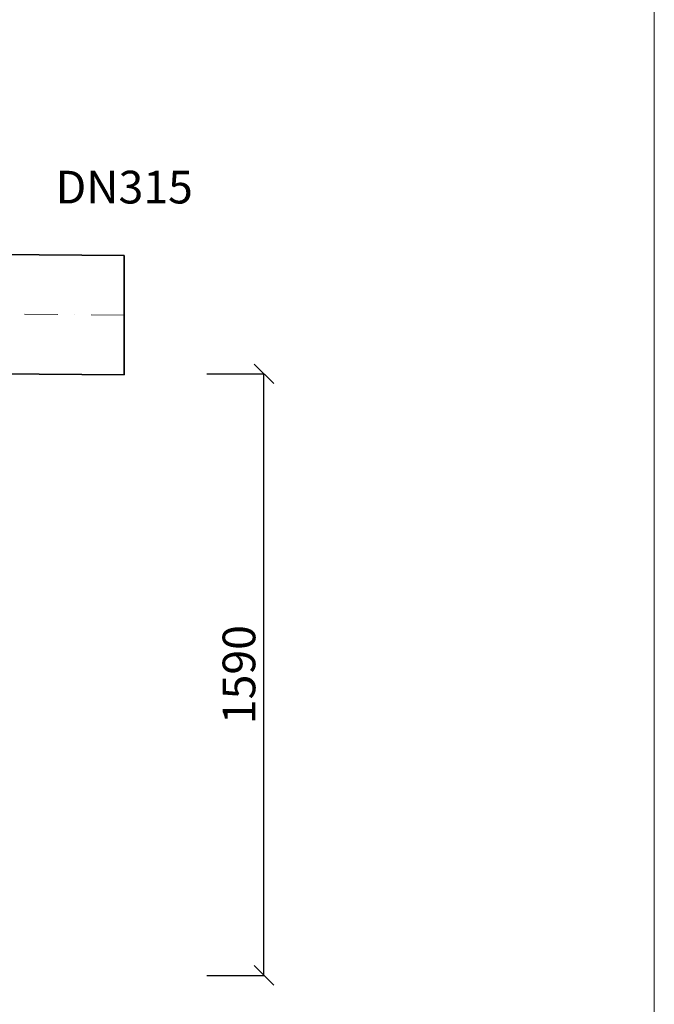
# Model space of a CAD drawing. Units: millimetres. Extents: x -1204 to 5028, y -10164 to -2080.
# Drawn here: x 2834 to 4511, y -7726 to -5124 of the extents above; entities that cross this region are included whole.
import ezdxf

# ---------------------------------------------------------------- set-up
doc = ezdxf.new("R2010")
doc.units = ezdxf.units.MM
doc.header["$MEASUREMENT"] = 0
doc.linetypes.add('DASHDOTX2', pattern=[50.8, 25.4, -12.7, 0, -12.7])
doc.layers.get('0').update_dxf_attribs({"lineweight": 5})
for name, color, linetype, lineweight in [('Korpus', 7, 'Continuous', 35), ('Opis', 7, 'Continuous', 5), ('Osie', 7, 'DASHDOTX2', 5), ('Wymiary', 7, 'Continuous', 5)]:
    doc.layers.add(name, color=color, linetype=linetype, lineweight=lineweight)
doc.styles.get("Standard").update_dxf_attribs({"font": 'arial.ttf'})
doc.dimstyles.new('ISO-25', dxfattribs={"dimtxt": 30, "dimasz": 30, "dimexe": 0, "dimexo": 200, "dimgap": 6.25, "dimtad": 1, "dimtxsty": 'Standard', "dimblk": 'OBLIQUE', "dimcen": 25, "dimadec": 0, "dimazin": 0, "dimtfac": 1, "dimtmove": 0, "dimatfit": 3, "dimfxl": 0, "dimarcsym": 0})

# ---------------------------------------------------------------- blocks, each defined once
blk = doc.blocks.new('_Oblique')
at = {"color": 0, "linetype": 'ByBlock', "lineweight": -2}
blk.add_line((-0.5, -0.5), (0.5, 0.5), dxfattribs=at)
blk = doc.blocks.new('*D73')
at = {"layer": 'Defpoints', "color": 0}
for p in [(2810.6, -6059.8), (3479.9, -6059.8), (2810.6, -7649.8)]:
    blk.add_point(p, dxfattribs=at)
at = {"layer": 'Wymiary', "color": 0, "lineweight": -2}
for p, q in [((3329, -6059.8), (3479.9, -6059.8)), ((3479.9, -7649.8), (3479.9, -6059.8)), ((3329, -7649.8), (3479.9, -7649.8))]:
    blk.add_line(p, q, dxfattribs=at)
at = {"layer": 'Wymiary', "color": 0, "lineweight": -2, "xscale": 51.84, "yscale": 51.84, "zscale": 51.84}
for p, rotation in [((3479.9, -6059.8), 90), ((3479.9, -7649.8), 270)]:
    blk.add_blockref('_Oblique', p, dxfattribs=dict(at, rotation=rotation))
at = {"layer": 'Wymiary', "color": 0, "insert": (3425, -6854.8), "char_height": 86.4, "attachment_point": 5, "rotation": 90}
blk.add_mtext('1590', dxfattribs=at)

msp = doc.modelspace()

# ---------------------------------------------------------------- linework, layer by layer
msp.add_line((4511.401, -10163.57), (4511.401, -2080.47))
at = {"layer": 'Korpus'}
for p, q in [((2236.13, -5739.766), (3110.568, -5747.37)), ((3110.568, -5747.37), (3110.568, -6062.37)), ((2448.703, -6056.615), (3110.568, -6062.37))]:
    msp.add_line(p, q, dxfattribs=at)
at = {"layer": 'Osie', "ltscale": 3.456}
msp.add_line((3110.568, -5904.87), (210.574, -5879.653), dxfattribs=at)

# ---------------------------------------------------------------- texts
at = {"layer": 'Opis', "insert": (3110.568, -5577.585), "char_height": 86.4, "attachment_point": 5}
msp.add_mtext('DN315', dxfattribs=at)

# ---------------------------------------------------------------- dimensions: what is measured, and where the dimension line sits
at = {"layer": 'Wymiary'}
dim = msp.add_linear_dim(base=(3479.939, -6059.761), p1=(2810.574, -7649.761), p2=(2810.574, -6059.761), angle=90, dimstyle='ISO-25', override={"dimscale": 1.728, "dimtxt": 50, "dimexo": 300}, dxfattribs=at)
dim.commit()
dim.dimension.update_dxf_attribs({"geometry": '*D73', "text_midpoint": (3479.939, -6854.761), "dimtype": 160})

doc.saveas('drawing.dxf')
